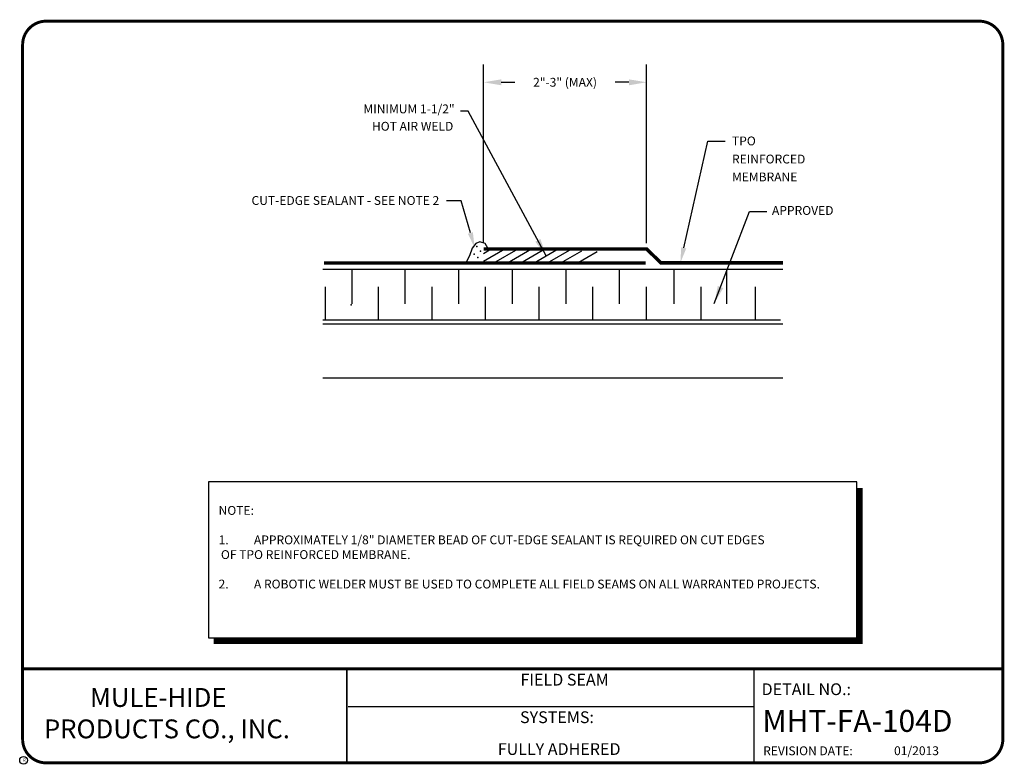
# Model space of a CAD drawing. Extents: x 0.1 to 10.5, y -1.1 to 6.8.
import ezdxf
from ezdxf.enums import TextEntityAlignment as Align

# ---------------------------------------------------------------- set-up
doc = ezdxf.new("R2010")
doc.units = 0
doc.header["$MEASUREMENT"] = 0
doc.layers.get('0').update_dxf_attribs({"linetype": 'CONTINUOUS'})
doc.layers.get('Defpoints').update_dxf_attribs({"linetype": 'CONTINUOUS'})
for name, color, linetype in [('DETAIL', 7, 'CONTINUOUS'), ('NOTES', 7, 'CONTINUOUS'), ('R-DETL-MEMB', 7, 'CONTINUOUS'), ('TEXT-DATE', 7, 'CONTINUOUS'), ('TEXT-DETAILNAME', 7, 'CONTINUOUS'), ('TEXT-DETAILNO', 7, 'CONTINUOUS'), ('TEXT-NAME', 7, 'CONTINUOUS'), ('TEXT-SYSTEMS', 7, 'CONTINUOUS')]:
    doc.layers.add(name, color=color, linetype=linetype)
doc.styles.add('MHLRG', font='ARIALBD.TTF', dxfattribs={"height": 0.25})
doc.styles.add('MHMED', font='ARIAL.TTF', dxfattribs={"height": 0.2})
doc.styles.add('MHSML', font='ARIALBD.TTF', dxfattribs={"height": 0.125})
doc.styles.add('ROMSFULL', font='romans.shx', dxfattribs={"height": 0.09375})
doc.styles.get("Standard").update_dxf_attribs({"font": 'ARIAL.TTF'})
doc.dimstyles.new('ROMSFULL', dxfattribs={"dimtxt": 0.09375, "dimasz": 0.1875, "dimexe": 0.1875, "dimexo": 0.0625, "dimgap": 0.09, "dimtad": 0, "dimtih": 1, "dimtoh": 1, "dimdec": 5, "dimzin": 0, "dimdsep": 46, "dimlunit": 4, "dimtxsty": 'ROMSFULL', "dimcen": 0.09, "dimadec": 0, "dimazin": 0, "dimtfac": 1, "dimtdec": 5, "dimtofl": 0, "dimtmove": 0, "dimatfit": 3, "dimfxl": 1, "dimtolj": 1, "dimtzin": 0, "dimarcsym": 0})

# ---------------------------------------------------------------- blocks, each defined once
blk = doc.blocks.new('MHT-titl-block')
for p, q in [((0.365, 7.984), (0.365, 1.396)), ((3.802, 1.362), (3.802, 0.364)), ((3.806, 1.361), (3.806, 0.364)), ((8.123, 1.362), (8.123, 0.375)), ((8.123, 0.957), (3.818, 0.957))]:
    blk.add_line(p, q)
at = {"const_width": 0.0312}
blk.add_lwpolyline([(0.615, 0.364), (10.516, 0.364, 0.414214), (10.766, 0.614), (10.766, 7.984, 0.414214), (10.516, 8.234), (0.615, 8.234, 0.414214), (0.365, 7.984), (0.365, 0.614, 0.414214)], format="xyb", close=True, dxfattribs=at)
blk.add_lwpolyline([(10.766, 1.362), (0.366, 1.362)], dxfattribs=at)
at = {"layer": 'R-DETL-MEMB'}
blk.add_circle((0.375, 0.391), 0.0411, dxfattribs=at)
blk.add_circle((0.375, 0.391), 0.0411, dxfattribs=at)
at = {"insert": (8.223, 0.539), "char_height": 0.09375, "width": 1.27707, "attachment_point": 1, "style": 'ROMSFULL'}
blk.add_mtext('REVISION DATE:', dxfattribs=at)
at = {"layer": 'R-DETL-MEMB'}
blk.add_text('R', height=0.0341, dxfattribs=at).set_placement((0.368, 0.375))
blk.add_text('R', height=0.0341, dxfattribs=at).set_placement((0.368, 0.375))
at = {"layer": 'TEXT-DATE', "style": 'ROMSFULL'}
blk.add_attdef('REVISEDDATE', text='', height=0.0938, dxfattribs=at).set_placement((9.85, 0.446), align=Align.CENTER)
at = {"layer": 'TEXT-DETAILNAME', "style": 'MHSML'}
for tag, p in [('DETAILNAME1', (6.116, 1.184)), ('DETAILNAME2', (6.091, 1))]:
    blk.add_attdef(tag, text='', height=0.125, dxfattribs=at).set_placement(p, align=Align.CENTER)
at = {"layer": 'TEXT-DETAILNO', "style": 'MHSML'}
blk.add_text('DETAIL NO.:', height=0.125, dxfattribs=at).set_placement((8.206, 1.083))
at = {"layer": 'TEXT-DETAILNO', "style": 'MHLRG'}
blk.add_attdef('DETAILNO', (8.214, 0.693), '', height=0.233, dxfattribs=at)
at = {"layer": 'TEXT-NAME', "insert": (0.591, 1.158), "char_height": 0.2, "width": 3.0634, "attachment_point": 1, "style": 'MHMED'}
blk.add_mtext('{\\fArial|b1|i0|c0|p34;        MULE-HIDE\\PPRODUCTS CO., INC.}', dxfattribs=at)
at = {"layer": 'TEXT-SYSTEMS', "style": 'MHSML'}
blk.add_text('SYSTEMS:', height=0.125, dxfattribs=at).set_placement((6.035, 0.786), align=Align.CENTER)
for tag, p in [('SYSTEMS1', (6.049, 0.619)), ('SYSTEMS2', (6.058, 0.448))]:
    blk.add_attdef(tag, text='', height=0.125, dxfattribs=at).set_placement(p, align=Align.CENTER)
blk = doc.blocks.new('*D56')
at = {"color": 0, "lineweight": -2}
for p, q in [((5.003, 4.439), (5.003, 6.332)), ((6.732, 4.439), (6.732, 6.332)), ((5.19, 6.145), (5.335, 6.145)), ((6.545, 6.145), (6.399, 6.145))]:
    blk.add_line(p, q, dxfattribs=at)
at = {"color": 0}
for points in [[(5.19, 6.176), (5.19, 6.113), (5.003, 6.145)], [(6.545, 6.176), (6.545, 6.113), (6.732, 6.145)]]:
    blk.add_solid(points, dxfattribs=at)
at = {"layer": 'Defpoints', "color": 0}
for p in [(6.732, 6.145), (5.003, 4.376), (6.732, 4.376)]:
    blk.add_point(p, dxfattribs=at)
at = {"color": 0, "insert": (5.867, 6.145), "char_height": 0.09375, "attachment_point": 5, "style": 'ROMSFULL'}
blk.add_mtext('\\A1;2"-3" (MAX)', dxfattribs=at)

msp = doc.modelspace()

# ---------------------------------------------------------------- linework, layer by layer
at = {"layer": 'DETAIL'}
for p, q in [((5.002539, 4.246839), (5.226535, 4.376164)), ((5.002539, 4.328931), (5.084348, 4.376164)), ((5.113007, 4.228526), (5.368723, 4.376164)), ((5.255194, 4.228526), (5.51091, 4.376164)), ((5.397382, 4.228526), (5.653098, 4.376164)), ((5.539569, 4.228526), (5.795285, 4.376164)), ((5.681757, 4.228526), (5.937473, 4.376164)), ((5.823944, 4.228526), (6.044571, 4.355905)), ((5.988032, 4.221685), (6.208659, 4.349064)), ((3.605553, 4.162773), (3.605553, 3.793483)), ((4.167478, 4.162773), (4.167478, 3.793483)), ((4.736228, 4.162773), (4.736228, 3.793483)), ((5.307654, 4.162773), (5.307654, 3.793483)), ((5.873728, 4.162773), (5.873728, 3.793483)), ((6.442478, 4.162773), (6.442478, 3.793483)), ((7.021745, 4.162773), (7.021745, 3.793483)), ((7.579978, 4.162773), (7.579978, 3.793483)), ((3.321178, 3.97319), (3.321178, 3.624844)), ((3.883103, 3.97319), (3.883103, 3.624844)), ((4.451853, 3.97319), (4.451853, 3.624844)), ((5.020603, 3.97319), (5.020603, 3.624844)), ((5.589353, 3.97319), (5.589353, 3.624844)), ((6.158103, 3.97319), (6.158103, 3.624844)), ((6.726853, 3.97319), (6.726853, 3.624844)), ((7.30612, 3.97319), (7.30612, 3.624844)), ((7.885387, 3.97319), (7.885387, 3.624844)), ((3.298564, 3.624844), (8.152281, 3.624844))]:
    msp.add_line(p, q, dxfattribs=at)
for points in [[(7.12647, 4.3883), (7.381362, 5.518458), (7.566354, 5.518458)], [(4.862848, 4.545752), (4.765523, 4.886081), (4.61025, 4.886081)], [(5.046031, 4.385443), (5.018616, 4.434799), (4.963786, 4.451251), (4.919922, 4.434799), (4.881541, 4.385443), (4.854126, 4.303184), (4.821228, 4.24286)], [(3.298564, 4.162773), (8.178407, 4.162773)], [(3.298564, 3.582618), (8.177932, 3.582618)], [(8.177932, 3.004923), (3.298564, 3.004923)]]:
    msp.add_lwpolyline(points, dxfattribs=at)
msp.add_lwpolyline([(5.002539, 4.376164, 0.036946, 0.036946, 0), (6.732379, 4.376164, 0.036946, 0.036946, 0), (6.884676, 4.228526, 0.036946, 0.036946, 0), (8.180596, 4.228526, 0, 0, 0)], format="xyseb", dxfattribs=at)
for points, const_width in [([(3.308064, 4.228526), (6.721869, 4.228526)], 0.034125), ([(5.006547, 4.228526), (5.013226, 4.228526)], 0.034125), ([(8.995087, 1.841216), (8.995087, 0.216459), (2.140286, 0.216459)], 0.0625)]:
    msp.add_lwpolyline(points, dxfattribs=dict(at, const_width=const_width))
msp.add_lwpolyline([(2.084139, 0.249819), (8.961698, 0.249819), (8.961698, 1.905763), (2.084139, 1.905763)], close=True, dxfattribs=at)
for p in [(4.930888, 4.401895), (4.903473, 4.319636), (4.941854, 4.286732), (4.969269, 4.35254), (3.598728, 3.783606)]:
    msp.add_point(p, dxfattribs=at)
for points in [[(4.889096, 4.553258), (4.90788, 4.388264), (4.8366, 4.538247)], [(7.153099, 4.382285), (7.090378, 4.228526), (7.099841, 4.394316)]]:
    msp.add_solid(points, dxfattribs=at)

# ---------------------------------------------------------------- block references
msp.add_blockref('MHT-titl-block', (-0.253586, -1.440613)).add_auto_attribs({'REVISEDDATE': '01/2013', 'DETAILNAME1': 'FIELD SEAM', 'SYSTEMS2': 'FULLY ADHERED', 'DETAILNO': 'MHT-FA-104D'})

# ---------------------------------------------------------------- texts
at = {"layer": 'NOTES', "style": 'ROMSFULL'}
for s, p in [('MINIMUM 1-1/2"', (4.695418, 5.815449)), ('HOT AIR WELD', (4.681663, 5.631297)), ('CUT-EDGE SEALANT - SEE NOTE 2', (4.532367, 4.843634))]:
    msp.add_text(s, height=0.09375, dxfattribs=at).set_placement(p, align=Align.RIGHT)
for s, p in [('TPO', (7.638463, 5.475804)), ('REINFORCED', (7.638463, 5.283566)), ('MEMBRANE', (7.638463, 5.093785)), ('APPROVED', (8.062736, 4.737971))]:
    msp.add_text(s, height=0.09375, dxfattribs=at).set_placement(p)
at = {"layer": 'NOTES', "insert": (2.190888, 1.648993), "char_height": 0.09375, "width": 6.53804079, "attachment_point": 1, "style": 'ROMSFULL'}
msp.add_mtext('NOTE:\\P\\P\\pi-0.2633,l0.2633,t0.2633;1.^IAPPROXIMATELY 1/8" DIAMETER BEAD OF CUT-EDGE SEALANT IS REQUIRED ON CUT EDGES\\P\\pi0,l0;^IOF TPO REINFORCED MEMBRANE.\\P\\P\\pi-0.2633,l0.2633;{\\Fromans|c0;2.^IA ROBOTIC WELDER MUST BE USED TO COMPLETE ALL FIELD SEAMS ON ALL WARRANTED PROJECTS.}', dxfattribs=at)

# ---------------------------------------------------------------- dimensions: what is measured, and where the dimension line sits
dim = msp.add_linear_dim(base=(6.732379, 6.144667), p1=(5.002539, 4.376164), p2=(6.732379, 4.376164), text='2"-3" (MAX)', dimstyle='ROMSFULL')
dim.commit()
dim.dimension.update_dxf_attribs({"geometry": '*D56', "text_midpoint": (5.867459, 6.144667)})

# ---------------------------------------------------------------- leaders
for points in [[(5.667427, 4.302345), (4.837533, 5.839967), (4.756246, 5.839967)], [(7.449606, 3.798136), (7.825686, 4.773512), (8.008644, 4.773512)]]:
    msp.add_leader(points, dimstyle='ROMSFULL', override={"dimgap": 0.09, "dimtad": 0})

doc.saveas('drawing.dxf')
